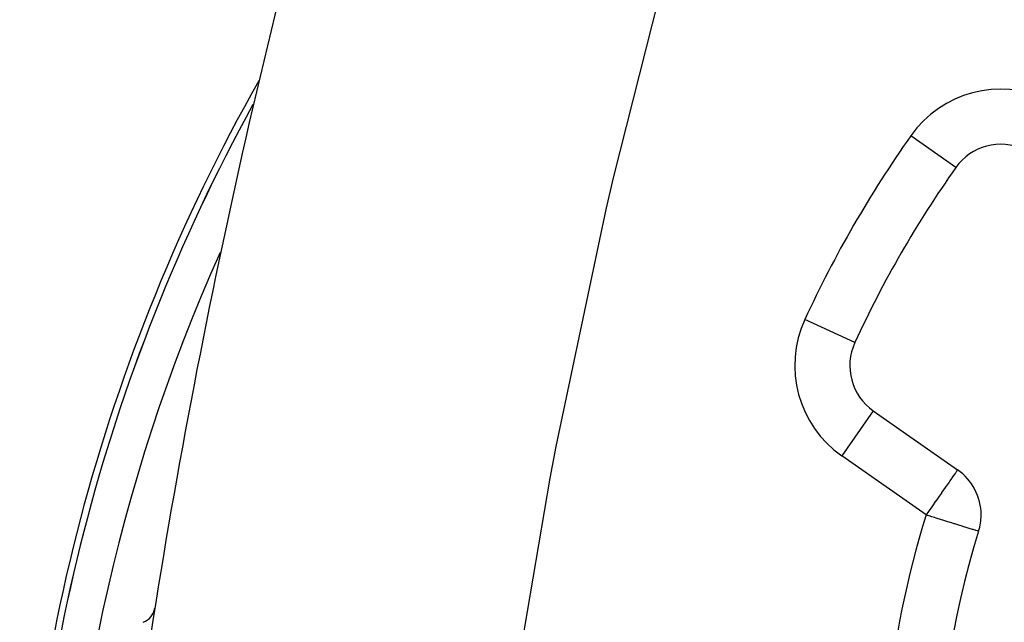
# Model space of a CAD drawing. Extents: x 24 to 1190, y -660 to 283.
# Drawn here: x 388 to 442, y -171 to -138 of the extents above; entities that cross this region are included whole.
import ezdxf

# ---------------------------------------------------------------- set-up
doc = ezdxf.new("R2010")
doc.units = 0
doc.linetypes.add('DASHED', pattern=[11.05, 8.7, -2.35])
doc.layers.get('0').update_dxf_attribs({"linetype": 'CONTINUOUS'})
doc.layers.add('NEVIDI', color=4, linetype='DASHED')

msp = doc.modelspace()

# ---------------------------------------------------------------- linework, layer by layer
at = {"color": 2}
for p, q in [((439.507328, -146.363053), (439.504625, -146.361141)), ((434.007188, -155.889576), (434.001618, -155.887009)), ((435.011099, -159.602553), (435.007582, -159.607576)), ((435.011099, -159.602553), (439.606415, -162.820228))]:
    msp.add_line(p, q, dxfattribs=at)
for centre, radius, start, end in [((790.837289, -233.55083), 400, 163.358813, 171.234298), ((488.5, -191), 100, 150.423365, 180), ((488.5, -191), 99.649573, 151.161142, 180), ((441.956962, -148.0949), 3, 65, 144.740369), ((488.5, -181), 60, 144.740369, 155.259631), ((436.731828, -157.145097), 3, 155.259631, 235), ((437.885686, -165.277684), 3, 0, 55), ((437.885686, -165.277684), 3, 342.743647, 360), ((488.5, -181), 50, 162.743647, 197.256353), ((394.875, -170.187858), 1, 291.03227, 350.908453)]:
    msp.add_arc(centre, radius, start, end, dxfattribs=at)
at = {"layer": 'NEVIDI', "color": 7, "linetype": 'CONTINUOUS'}
for p, q in [((424.068485, -134.144619), (420.840866, -146.924861)), ((439.504625, -146.361141), (437.057695, -144.631205)), ((420.840866, -146.924861), (420.440608, -148.652703)), ((420.440608, -148.652703), (417.720716, -161.545562)), ((434.001618, -155.887009), (431.282547, -154.634054)), ((435.007582, -159.607576), (433.29037, -162.060009)), ((417.720716, -161.545562), (417.390545, -163.278945)), ((437.885686, -165.277684), (433.29037, -162.060009)), ((439.471847, -163.012411), (439.397455, -163.118654)), ((439.48456, -162.994255), (439.471847, -163.012411)), ((439.525917, -162.935192), (439.48456, -162.994255)), ((439.551897, -162.898088), (439.525917, -162.935192)), ((439.557915, -162.889494), (439.551897, -162.898088)), ((439.563855, -162.88101), (439.557915, -162.889494)), ((439.588559, -162.84573), (439.563855, -162.88101)), ((439.592732, -162.83977), (439.588559, -162.84573)), ((439.602186, -162.826267), (439.592732, -162.83977)), ((439.606415, -162.820228), (439.602186, -162.826267)), ((417.390545, -163.278945), (415.275771, -175.641016)), ((439.136274, -163.491659), (438.977528, -163.718372)), ((439.157317, -163.461606), (439.136274, -163.491659)), ((439.188425, -163.41718), (439.157317, -163.461606)), ((439.275066, -163.293444), (439.188425, -163.41718)), ((439.296166, -163.26331), (439.275066, -163.293444)), ((439.385713, -163.135423), (439.296166, -163.26331)), ((439.391791, -163.126743), (439.385713, -163.135423)), ((439.397455, -163.118654), (439.391791, -163.126743)), ((438.722076, -164.083195), (438.610803, -164.242109)), ((438.736314, -164.062861), (438.722076, -164.083195)), ((438.801496, -163.969772), (438.736314, -164.062861)), ((438.969038, -163.730497), (438.801496, -163.969772)), ((438.971027, -163.727657), (438.969038, -163.730497)), ((438.977528, -163.718372), (438.971027, -163.727657)), ((438.408604, -164.530879), (438.230566, -164.785145)), ((438.41303, -164.524559), (438.408604, -164.530879)), ((438.488083, -164.417372), (438.41303, -164.524559)), ((438.610803, -164.242109), (438.488083, -164.417372)), ((437.967358, -165.161044), (437.885686, -165.277684)), ((437.982626, -165.13924), (437.967358, -165.161044)), ((438.05361, -165.037864), (437.982626, -165.13924)), ((438.198136, -164.831459), (438.05361, -165.037864)), ((438.230566, -164.785145), (438.198136, -164.831459)), ((437.961318, -165.301178), (437.885686, -165.277684)), ((438.054723, -165.330192), (437.961318, -165.301178)), ((438.191581, -165.372704), (438.054723, -165.330192)), ((438.343995, -165.420049), (438.191581, -165.372704)), ((438.429471, -165.4466), (438.343995, -165.420049)), ((438.718416, -165.536355), (438.429471, -165.4466)), ((438.79336, -165.559635), (438.718416, -165.536355)), ((439.077849, -165.648005), (438.79336, -165.559635)), ((439.139175, -165.667055), (439.077849, -165.648005)), ((439.334519, -165.727735), (439.139175, -165.667055)), ((439.415826, -165.752991), (439.334519, -165.727735)), ((439.460884, -165.766988), (439.415826, -165.752991)), ((439.726265, -165.849423), (439.460884, -165.766988)), ((439.753332, -165.857831), (439.726265, -165.849423)), ((440.003578, -165.935565), (439.753332, -165.857831)), ((440.01248, -165.93833), (440.003578, -165.935565)), ((440.235162, -166.007502), (440.01248, -165.93833)), ((440.242774, -166.009866), (440.235162, -166.007502)), ((440.419441, -166.064744), (440.242774, -166.009866)), ((440.439548, -166.07099), (440.419441, -166.064744)), ((440.457943, -166.076704), (440.439548, -166.07099)), ((440.563865, -166.109606), (440.457943, -166.076704)), ((440.590359, -166.117836), (440.563865, -166.109606)), ((440.667546, -166.141813), (440.590359, -166.117836)), ((440.692492, -166.149562), (440.667546, -166.141813)), ((440.729883, -166.161176), (440.692492, -166.149562)), ((440.744108, -166.165595), (440.729883, -166.161176)), ((440.750647, -166.167627), (440.744108, -166.165595))]:
    msp.add_line(p, q, dxfattribs=at)
for centre, radius, start, end in [((441.956962, -148.0949), 6, 65, 144.740369), ((488.5, -191), 99.648355, 151.161144, 180), ((488.5, -181), 63, 144.740369, 155.259631), ((488.5, -191), 97.649573, 155.812547, 180), ((436.731828, -157.145097), 6, 155.259631, 235), ((488.5, -181), 53, 162.743647, 174.19674)]:
    msp.add_arc(centre, radius, start, end, dxfattribs=at)

doc.saveas('drawing.dxf')
